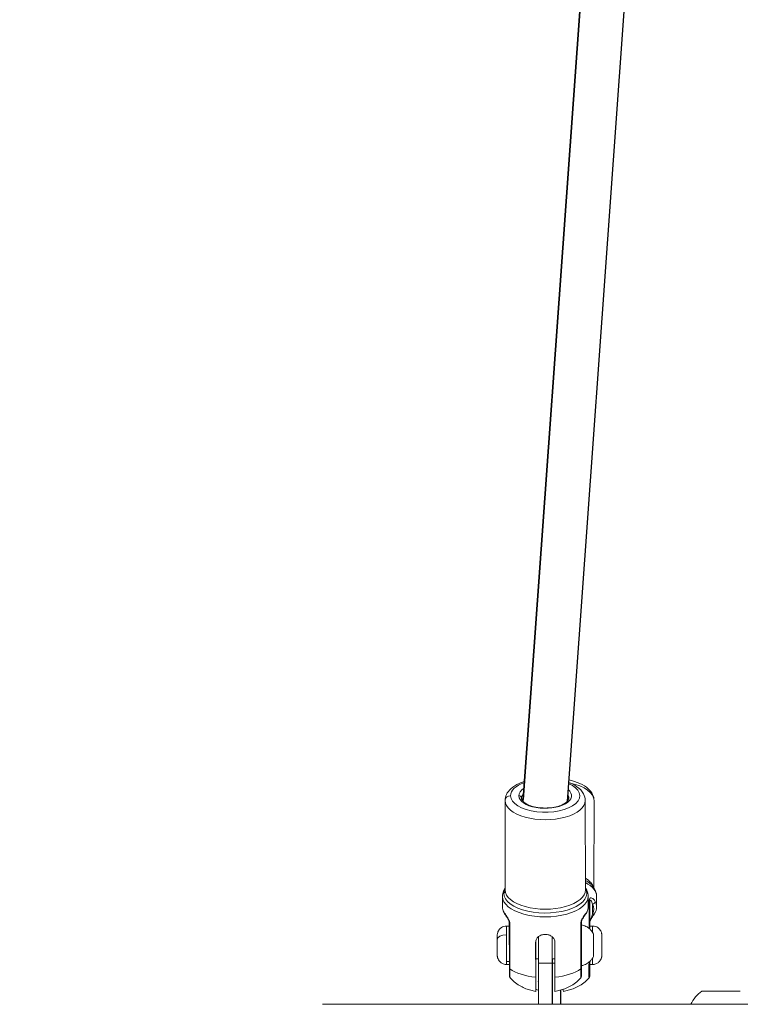
# Model space of a CAD drawing. Units: millimetres. Extents: x -287 to 12974, y 14 to 2878.
# Drawn here: x 6069 to 6331, y 492 to 850 of the extents above; entities that cross this region are included whole.
import ezdxf

# ---------------------------------------------------------------- set-up
doc = ezdxf.new("R2010")
doc.units = ezdxf.units.MM
doc.styles.get("Standard").update_dxf_attribs({"font": 'arial.ttf'})
doc.dimstyles.new('ISO-25', dxfattribs={"dimtxt": 2.5, "dimasz": 2.5, "dimexe": 1.25, "dimexo": 0.625, "dimtad": 1, "dimtxsty": 'Standard', "dimcen": 2.5, "dimadec": 0, "dimazin": 0, "dimtfac": 1, "dimtmove": 0, "dimatfit": 3, "dimfxl": 1, "dimarcsym": 0})

# ---------------------------------------------------------------- blocks, each defined once
blk = doc.blocks.new('*D5')
at = {"color": 0, "lineweight": -2, "transparency": 16777216}
for p, q in [((5151.15, 2573.5), (5089.9, 2573.5)), ((5091.15, 2473.5), (5091.15, 114.35)), ((5151.15, 14.35), (5089.9, 14.35))]:
    blk.add_line(p, q, dxfattribs=at)
at = {"color": 0, "transparency": 16777216}
for points in [[(5074.48, 2473.5), (5107.82, 2473.5), (5091.15, 2573.5)], [(5074.48, 114.35), (5107.82, 114.35), (5091.15, 14.35)]]:
    blk.add_solid(points, dxfattribs=at)
at = {"layer": 'Defpoints', "color": 0, "transparency": 16777216}
for p in [(8852.93, 2573.5), (5091.15, 14.35), (8726.19, 14.35)]:
    blk.add_point(p, dxfattribs=at)
at = {"color": 0, "transparency": 16777216, "insert": (4969.25, 1293.93), "char_height": 180, "attachment_point": 5, "rotation": 90}
blk.add_mtext('255', dxfattribs=at)

msp = doc.modelspace()

# ---------------------------------------------------------------- linework, layer by layer
at = {"extrusion": (0, 1, -2.22045e-16)}
for p, q in [((6251.94076, 566.09774), (6274.11346, 875.44177)), ((6274.11346, 875.44177), (6251.94076, 566.09774)), ((6290.05841, 874.10105), (6267.93248, 565.40952))]:
    msp.add_line(p, q, dxfattribs=at)
at = {"color": 0, "linetype": 'Continuous', "lineweight": 0, "extrusion": (0, 1, -2.22045e-16)}
for p, q in [((6245.33645, 565.72836), (6245.38702, 533.16368)), ((6251.93609, 565.96442), (6251.93698, 565.38934)), ((6267.93688, 565.47089), (6267.93696, 565.41419)), ((6274.53641, 565.7737), (6274.58699, 533.20903)), ((6277.72886, 565.72836), (6277.67952, 533.95874)), ((6244.39063, 530.83895), (6244.39645, 527.09135)), ((6275.59059, 530.8874), (6275.59641, 527.13981)), ((6278.67468, 530.83895), (6278.66886, 527.09135)), ((6275.97302, 529.53671), (6275.95692, 519.17036)), ((6276.12973, 519.0177), (6276.14565, 529.26894)), ((6276.14565, 529.26894), (6276.18654, 521.44991)), ((6277.17694, 524.42481), (6277.15798, 528.05019)), ((6245.86831, 520.06633), (6246.88091, 520.06633)), ((6246.87877, 521.44836), (6246.90467, 504.76487)), ((6247.07451, 504.49865), (6247.0486, 521.18213)), ((6272.90603, 521.18213), (6272.93194, 504.49865)), ((6273.07866, 521.44991), (6273.07871, 521.45947)), ((6273.10457, 504.76642), (6273.07866, 521.44991)), ((6273.08157, 522.00579), (6273.08157, 522.00633)), ((6273.13064, 522.13013), (6273.13064, 522.12983)), ((6273.13064, 522.13012), (6273.13064, 522.12982)), ((6273.1312, 521.76623), (6273.13318, 520.49331)), ((6273.13121, 521.76625), (6273.13318, 520.49331)), ((6277.197, 520.06633), (6276.14701, 520.06633)), ((6276.18654, 521.44991), (6276.18439, 520.06633)), ((6276.18654, 521.44836), (6276.1844, 520.06633)), ((6256.46727, 514.13351), (6256.46746, 514.17009)), ((6256.48704, 501.40138), (6256.46727, 514.13351)), ((6263.46724, 514.13351), (6263.48701, 501.40138)), ((6277.5268, 511.82044), (6277.52722, 514.56652)), ((6277.54078, 514.31221), (6277.52718, 514.31221)), ((6277.52722, 514.56652), (6277.53421, 515.81241)), ((6277.53421, 515.81241), (6277.54078, 514.31221)), ((6277.54078, 514.31221), (6277.54036, 511.56613)), ((6280.53966, 514.37417), (6280.54655, 515.94896)), ((6280.54009, 511.49153), (6280.53966, 514.37417)), ((6280.55388, 514.64112), (6280.54082, 514.64112)), ((6280.54655, 515.94896), (6280.55388, 514.64112)), ((6280.55388, 514.64112), (6280.55432, 511.75849)), ((6277.53337, 510.32025), (6277.5268, 511.82044)), ((6277.54036, 511.56613), (6277.52792, 511.56613)), ((6277.54036, 511.56613), (6277.53337, 510.32025)), ((6280.54005, 511.75849), (6280.55432, 511.75849)), ((6280.54743, 510.18369), (6280.54009, 511.49153)), ((6280.55432, 511.75849), (6280.54743, 510.18369)), ((6246.90089, 507.19967), (6245.85742, 507.19967)), ((6245.86831, 506.06633), (6246.90265, 506.06633)), ((6256.51173, 508.06633), (6257.46858, 508.06633)), ((6257.4684, 491.56633), (6257.4684, 506.56633)), ((6257.4684, 506.56633), (6262.46838, 506.56633)), ((6262.46838, 506.56633), (6262.46838, 491.56633)), ((6262.51172, 508.06633), (6263.47666, 508.06633)), ((6262.56812, 506.56633), (6263.47899, 506.56633)), ((6262.56812, 491.56633), (6262.56812, 506.56633)), ((6277.197, 506.06633), (6276.14701, 506.06633)), ((6276.16265, 506.06633), (6276.16063, 504.76642)), ((6276.16266, 506.06633), (6276.16064, 504.76487)), ((6256.54966, 501.98699), (6256.52778, 497.80332)), ((6265.49768, 496.72237), (6265.49768, 491.56633)), ((6265.59742, 491.56633), (6265.59742, 496.75034)), ((6316.93265, 496.36633), (6330.93265, 496.36633)), ((6178.93265, 491.56633), (6323.93265, 491.56633)), ((6323.93265, 491.56633), (6468.93265, 491.56633))]:
    msp.add_line(p, q, dxfattribs=at)
at = {"color": 0, "linetype": 'Continuous', "lineweight": 0, "extrusion": (0, -2.22045e-16, -1)}
msp.add_arc((-6323.83342, 486.54902), 12, 24.7152353, 54.8959068, dxfattribs=at)
for centre, major_axis, ratio, start_param, end_param in [((6259.9337, 567.50719), (12.59998, 0.01957), 0.478514942, -0.832866712, 3.144838032), ((6247.33648, 565.75103), (-1.99997, 0.01046), 0.878074786, 0, 1.564841108), ((6259.9378, 564.87295), (-8.59999, -0.01336), 0.478514942, 0.239749138, 0.384294813), ((6263.0747, 530.86317), (15.59998, -0.02423), 0.478514942, -0.741880652, 0), ((6277.15934, 528.92827), (-0.87002, -0.49302), 0.847264345, -2.692559387, -1.12176306), ((6245.88701, 525.30289), (-0.87391, -0.48608), 0.848743118, -0.002138701, 0.439656224), ((6260.02507, 508.67594), (-15.59998, -0.02423), 0.478514942, -1.341265757, -0.590650036), ((6260.02507, 508.67594), (-15.59998, -0.02423), 0.478514942, -2.54445186, -1.793836139), ((6275.16064, 504.76642), (1, -0.00155), 0.478514942, -0.003245379, -0.000088222)]:
    msp.add_ellipse(centre, major_axis=major_axis, ratio=ratio, start_param=start_param, end_param=end_param, dxfattribs=at)
at = {"color": 0, "linetype": 'Continuous', "lineweight": 0, "extrusion": (-4.81482e-35, -2.22045e-16, -1)}
for centre, major_axis, start_param, end_param in [((6259.9337, 567.50719), (-12.59998, -0.01957), 0.003245379, 0.929376729), ((6263.12888, 565.75103), (14.59998, -0.02267), -0.003245379, 0), ((6263.02661, 499.89515), (-5.59999, 0.0087), -0.122985925, 0.121499689)]:
    msp.add_ellipse(centre, major_axis=major_axis, ratio=0.478514942, start_param=start_param, end_param=end_param, dxfattribs=at)
at = {"color": 0, "linetype": 'Continuous', "lineweight": 0, "extrusion": (9.62965e-35, -2.22045e-16, -1)}
for centre, major_axis, start_param, end_param in [((6259.9337, 567.50719), (-9.59999, -0.01491), 0.003245379, 0.641504305), ((6259.9337, 567.50719), (9.59999, 0.01491), -0.522730659, 3.144838032), ((6259.93507, 566.62911), (-8.59999, -0.01336), 0.003245379, 0.425636686), ((6259.93507, 566.62911), (8.59999, 0.01336), -0.314232877, 0), ((6263.0765, 532.02476), (15.09998, -0.02345), -0.705257227, -0.501345985)]:
    msp.add_ellipse(centre, major_axis=major_axis, ratio=0.478514942, start_param=start_param, end_param=end_param, dxfattribs=at)
at = {"color": 0, "linetype": 'Continuous', "lineweight": 0, "extrusion": (4.81482e-35, -2.22045e-16, -1)}
for centre, major_axis, start_param, end_param in [((6263.12888, 565.75103), (14.59998, -0.02267), -1.155791071, -0.003245379), ((6259.99643, 527.11558), (15.59998, 0.02423), 0, 0.265710049), ((6263.06751, 526.2375), (14.59998, -0.02267), -0.265710049, 0.259219292), ((6247.87876, 521.44991), (-1, -0.00155), -0.590650036, 0.000032492), ((6272.07867, 521.44991), (1, 0.00155), 0.003245379, 0.597140793)]:
    msp.add_ellipse(centre, major_axis=major_axis, ratio=0.478514942, start_param=start_param, end_param=end_param, dxfattribs=at)
at = {"color": 0, "linetype": 'Continuous', "lineweight": 0, "extrusion": (7.70372e-34, -2.22045e-16, -1)}
for centre, major_axis, start_param, end_param in [((6250.33511, 566.62911), (0.99999, -0.00523), -1.576751546, -0.005955219), ((6243.38707, 533.18635), (1.99997, -0.01046), 0.002813358, 0.716779029)]:
    msp.add_ellipse(centre, major_axis=major_axis, ratio=0.878074786, start_param=start_param, end_param=end_param, dxfattribs=at)
at = {"color": 0, "linetype": 'Continuous', "lineweight": 0, "extrusion": (2.40741e-34, -2.22045e-16, -1)}
msp.add_ellipse((6259.93507, 566.62911), major_axis=(-8.59999, -0.01336), ratio=0.478514942, start_param=0, end_param=0.003245379, dxfattribs=at)
at = {"color": 0, "linetype": 'Continuous', "lineweight": 0}
for centre, major_axis, ratio, start_param, end_param in [((6259.93643, 565.75103), (-14.59998, -0.02267), 0.478514942, 0, 3.141592654), ((6259.93643, 565.75103), (7.99923, -0.28009), 0.477398863, 3.124136024, 3.345061052), ((6275.72883, 565.75103), (1.99997, 0.01046), 0.878074786, -0.005955219, 0), ((6263.07831, 533.18635), (14.59998, -0.02267), 0.478514942, 0.145830488, 0.664289913), ((6259.99061, 530.86317), (-15.59998, -0.02423), 0.478514942, 0, 3.141592654), ((6259.98881, 532.02476), (-15.09998, -0.02345), 0.478514942, -0.003245379, 3.399650609), ((6259.98881, 532.02476), (-15.09998, -0.02345), 0.478514942, -0.258057956, -0.003245379), ((6275.14566, 529.26894), (1, -0.00155), 0.478514942, 0.003245379, 0.597140793), ((6263.06888, 527.11558), (15.59998, -0.02423), 0.478514942, 0, 0.265710049), ((6277.1783, 525.30289), (0.87391, -0.48608), 0.848743118, -1.131140103, 0), ((6275.18655, 521.44991), (1, -0.00155), 0.478514942, 0, 0.003245379), ((6277.197, 513.06633), (0, 7), 0.002849695, 0, 0.840461643), ((6245.85959, 515.05749), (-3.34999, 0.00621), 0.545522848, -1.567396119, 0), ((6277.48641, 513.06633), (0, 4.10351), 0.002849695, -0.006071393, 1.517379618), ((6262.51825, 506.56633), (0, -17.5), 0.002849695, -2.152366345, -1.570796327), ((6277.48641, 513.06633), (0, -4.10351), 0.002849695, -1.624213035, 0.006071393), ((6277.02272, 513.27408), (0.5, -0.00008), 0.053391093, 0.002853769, 0.441697792), ((6262.51825, 506.56633), (0, 17.5), 0.002849695, -1.570796327, -1.484976707), ((6277.197, 513.06633), (0, -7), 0.002849695, -0.84046184, 0), ((6247.90467, 504.76642), (-1, -0.00155), 0.478514942, 0, 0.590650036)]:
    msp.add_ellipse(centre, major_axis=major_axis, ratio=ratio, start_param=start_param, end_param=end_param, dxfattribs=at)
at = {"color": 0, "linetype": 'Continuous', "lineweight": 0, "extrusion": (1.92593e-34, -2.22045e-16, -1)}
msp.add_ellipse((6259.9378, 564.87295), major_axis=(8.59999, 0.01336), ratio=0.478514942, start_param=-0.35557475, end_param=-0.239749138, dxfattribs=at)
at = {"color": 0, "linetype": 'Continuous', "lineweight": 0, "extrusion": (-9.62965e-35, -2.22045e-16, -1)}
for centre, major_axis, ratio, start_param, end_param in [((6259.987, 533.18635), (14.59998, 0.02267), 0.478514942, 0, 3.141592654), ((6259.99643, 527.11558), (-15.59998, -0.02423), 0.478514942, -0.259219292, 0), ((6277.20572, 515.05749), (3.34999, 0.00621), 0.545522848, 0, 0.003400208)]:
    msp.add_ellipse(centre, major_axis=major_axis, ratio=ratio, start_param=start_param, end_param=end_param, dxfattribs=at)
at = {"color": 0, "linetype": 'Continuous', "lineweight": 0, "extrusion": (7.39557e-32, -2.22045e-16, -1)}
msp.add_ellipse((6274.08689, 525.30289), major_axis=(0.87002, -0.49302), ratio=0.847264345, start_param=-0.449033267, end_param=0.002222272, dxfattribs=at)
at = {"color": 0, "linetype": 'Continuous', "lineweight": 0, "extrusion": (2.8026e-45, -2.22045e-16, -1)}
for centre, major_axis, start_param, end_param in [((6245.86831, 513.06633), (0, 7), -0.993780843, 0), ((6262.51825, 513.06633), (0, -5.5), 0, 2.167241191), ((6262.51825, 513.06633), (0, -5.5), -0.429699891, 0)]:
    msp.add_ellipse(centre, major_axis=major_axis, ratio=0.002849695, start_param=start_param, end_param=end_param, dxfattribs=at)
at = {"color": 0, "linetype": 'Continuous', "lineweight": 0, "extrusion": (1.4013e-45, -2.22045e-16, -1)}
msp.add_ellipse((6273.1182, 513.06633), major_axis=(0, -7.42957), ratio=0.002849695, start_param=-0.000487957, end_param=3.14208061, dxfattribs=at)
at = {"color": 0, "linetype": 'Continuous', "lineweight": 0, "extrusion": (-7.00649e-45, -2.22045e-16, -1)}
msp.add_ellipse((6276.14701, 513.06633), major_axis=(0, 7), ratio=0.002849695, start_param=-0.556120313, end_param=0, dxfattribs=at)
at = {"color": 0, "linetype": 'Continuous', "lineweight": 0, "extrusion": (7.00649e-45, -2.22045e-16, -1)}
msp.add_ellipse((6245.86831, 513.06633), major_axis=(0, 7), ratio=0.002849695, start_param=-2.56457717, end_param=-0.993780843, dxfattribs=at)
at = {"color": 0, "linetype": 'Continuous', "lineweight": 0, "extrusion": (-1.4013e-45, -2.22045e-16, -1)}
for centre, major_axis, start_param, end_param in [((6277.53379, 513.06633), (0, 3.89106), -1.517379618, 4.765805689), ((6257.51827, 506.56633), (0, 17.5), -1.570796327, -0.987749618)]:
    msp.add_ellipse(centre, major_axis=major_axis, ratio=0.002849695, start_param=start_param, end_param=end_param, dxfattribs=at)
at = {"color": 0, "linetype": 'Continuous', "lineweight": 0, "extrusion": (8.40779e-45, -2.22045e-16, -1)}
for centre, major_axis, start_param, end_param in [((6280.54699, 513.06633), (0, -3.65), -2.14781181, 4.135373497), ((6245.86831, 513.06633), (0, -7), 0, 0.577015484)]:
    msp.add_ellipse(centre, major_axis=major_axis, ratio=0.002849695, start_param=start_param, end_param=end_param, dxfattribs=at)
at = {"color": 0, "linetype": 'Continuous', "lineweight": 0, "extrusion": (2.86986e-42, -2.22045e-16, -1)}
msp.add_ellipse((6256.51826, 513.06633), major_axis=(0, -5.5), ratio=0.002849695, start_param=-0.429699666, end_param=1.848278605, dxfattribs=at)
at = {"color": 0, "linetype": 'Continuous', "lineweight": 0, "extrusion": (-5.60519e-45, -2.22045e-16, -1)}
msp.add_ellipse((6276.14701, 513.06633), major_axis=(0, -7), ratio=0.002849695, start_param=0, end_param=0.556120591, dxfattribs=at)
at = {"color": 0, "linetype": 'Continuous', "lineweight": 0, "extrusion": (-1.92593e-34, -2.22045e-16, -1)}
msp.add_ellipse((6272.10457, 504.76642), major_axis=(1, 0.00155), ratio=0.478514942, start_param=0.003245379, end_param=0.597140793, dxfattribs=at)
at = {"color": 0, "linetype": 'Continuous', "lineweight": 0}
for points, knots in [([(6245.33645, 565.72836), (6245.33526, 566.49674), (6245.52211, 567.25915), (6246.22883, 568.73716), (6246.78541, 569.43116), (6248.30884, 570.81246), (6249.35257, 571.45137), (6251.12707, 572.24426), (6251.75576, 572.48062), (6252.41314, 572.68818)], [1.5675509483, 1.5675509483, 1.5675509483, 1.5675509483, 1.7933514495, 1.7933514495, 2.0544423583, 2.0544423583, 2.389260861, 2.389260861, 2.5575706037, 2.5575706037, 2.5575706037, 2.5575706037]), ([(6268.43144, 572.37087), (6269.57025, 571.94339), (6270.60342, 571.42248), (6272.51509, 570.08275), (6273.36285, 569.2269), (6274.30581, 567.4527), (6274.5351, 566.61815), (6274.53641, 565.7737)], [3.8058275326, 3.8058275326, 3.8058275326, 3.8058275326, 4.1115930924, 4.1115930924, 4.460993729, 4.460993729, 4.7091436018, 4.7091436018, 4.7091436018, 4.7091436018]), ([(6277.72886, 565.72836), (6277.73005, 566.49674), (6277.5432, 567.25915), (6276.83648, 568.73716), (6276.2799, 569.43116), (6274.75647, 570.81246), (6273.71274, 571.45137), (6271.31469, 572.52288), (6269.94893, 572.94614), (6268.49417, 573.24608)], [1.567550948, 1.567550948, 1.567550948, 1.567550948, 1.79335145, 1.79335145, 2.054442358, 2.054442358, 2.389260861, 2.389260861, 2.734366754, 2.734366754, 2.734366754, 2.734366754]), ([(6268.53506, 566.64246), (6268.53541, 566.41804), (6268.47729, 566.18684), (6268.13759, 565.59481), (6267.79784, 565.22523), (6266.85262, 564.55964), (6266.28798, 564.26148), (6264.95425, 563.74064), (6264.18069, 563.51975), (6262.49959, 563.1917), (6261.58963, 563.08706), (6259.73561, 563.01331), (6258.79154, 563.04542), (6256.97879, 563.24354), (6256.11014, 563.40926), (6254.55083, 563.84803), (6253.85796, 564.11971), (6252.72609, 564.71679), (6252.28199, 565.04075), (6251.65623, 565.67222), (6251.47751, 565.9735), (6251.35386, 566.36842), (6251.33527, 566.49229), (6251.33508, 566.61575)], [4.709143602, 4.709143602, 4.709143602, 4.709143602, 4.978022729, 4.978022729, 5.307543869, 5.307543869, 5.597707877, 5.597707877, 5.895616257, 5.895616257, 6.200234937, 6.200234937, 6.50760729, 6.50760729, 6.814117677, 6.814117677, 7.115877788, 7.115877788, 7.409148645, 7.409148645, 7.702817288, 7.702817288, 7.850736255, 7.850736255, 7.850736255, 7.850736255]), ([(6278.67468, 530.83895), (6278.67523, 531.19615), (6278.63799, 531.55328), (6278.49247, 532.25083), (6278.38437, 532.59112), (6278.10793, 533.2447), (6277.93975, 533.55805), (6277.55401, 534.15509), (6277.33649, 534.43889), (6276.85995, 534.9783), (6276.6009, 535.234), (6276.32362, 535.47685)], [1.5675509483, 1.5675509483, 1.5675509483, 1.5675509483, 1.6678201453, 1.6678201453, 1.7680893423, 1.7680893423, 1.8683585393, 1.8683585393, 1.9686277363, 1.9686277363, 2.0688969333, 2.0688969333, 2.0688969333, 2.0688969333]), ([(6244.39063, 530.83895), (6244.39008, 531.19615), (6244.42732, 531.55328), (6244.57284, 532.25083), (6244.68094, 532.59112), (6244.95737, 533.2447), (6245.12556, 533.55805), (6245.34056, 533.89082), (6245.36301, 533.92488), (6245.38579, 533.95874)], [1.5675509483, 1.5675509483, 1.5675509483, 1.5675509483, 1.6678201453, 1.6678201453, 1.7680893423, 1.7680893423, 1.8683585393, 1.8683585393, 1.8798626728, 1.8798626728, 1.8798626728, 1.8798626728]), ([(6274.58575, 534.00409), (6274.60863, 533.9703), (6274.63119, 533.93631), (6274.84722, 533.60421), (6275.01638, 533.29138), (6275.29485, 532.63867), (6275.404, 532.29871), (6275.55169, 531.60162), (6275.59004, 531.24461), (6275.59059, 530.8874)], [4.3968318773, 4.3968318773, 4.3968318773, 4.3968318773, 4.4083360108, 4.4083360108, 4.5086052078, 4.5086052078, 4.6088744048, 4.6088744048, 4.7091436018, 4.7091436018, 4.7091436018, 4.7091436018]), ([(6244.39645, 527.09135), (6244.39669, 526.93451), (6244.40545, 526.77768), (6244.4398, 526.46543), (6244.46539, 526.31001), (6244.53292, 526.00182), (6244.57484, 525.84906), (6244.67428, 525.54715), (6244.7318, 525.39802), (6244.8616, 525.10407), (6244.93387, 524.95925), (6245.0131, 524.81681)], [4.7156343589, 4.7156343589, 4.7156343589, 4.7156343589, 4.7674782174, 4.7674782174, 4.8193220758, 4.8193220758, 4.8711659342, 4.8711659342, 4.9230097926, 4.9230097926, 4.9748536511, 4.9748536511, 4.9748536511, 4.9748536511]), ([(6274.95691, 524.80987), (6275.03945, 524.95553), (6275.11473, 525.10368), (6275.24986, 525.40452), (6275.30971, 525.55722), (6275.41308, 525.86645), (6275.4566, 526.02297), (6275.5265, 526.33882), (6275.55289, 526.49814), (6275.58797, 526.81825), (6275.59666, 526.97903), (6275.59641, 527.13981)], [1.3083316561, 1.3083316561, 1.3083316561, 1.3083316561, 1.3614736659, 1.3614736659, 1.4146156758, 1.4146156758, 1.4677576856, 1.4677576856, 1.5208996955, 1.5208996955, 1.5740417053, 1.5740417053, 1.5740417053, 1.5740417053]), ([(6276.14672, 530.10028), (6276.14223, 530.09487), (6276.04212, 529.96943), (6275.97339, 529.77506), (6275.97302, 529.53671)], [-0.08520190214, -0.08520190214, -0.08520190214, -0.08520190214, -0.08143270388, 0, 0, 0, 0]), ([(6277.15798, 528.05019), (6277.0145, 528.55196), (6276.75404, 529.15292), (6276.38096, 529.50241), (6276.20756, 529.53428), (6276.14584, 529.38811), (6276.14565, 529.26894)], [0, 0, 0, 0, 0.3257308155, 0.4071635194, 0.4885962233, 0.5700289271, 0.5700289271, 0.5700289271, 0.5700289271]), ([(6278.12444, 529.05243), (6277.82063, 529.58856), (6277.2675, 530.21404), (6276.52787, 530.31849), (6276.32911, 530.2488), (6276.26184, 530.20427)], [-0.5700289271, -0.5700289271, -0.5700289271, -0.5700289271, -0.2442981116, -0.1628654078, -0.114714869, -0.114714869, -0.114714869, -0.114714869]), ([(6278.66886, 527.09135), (6278.66862, 526.93451), (6278.65986, 526.77768), (6278.62551, 526.46543), (6278.59992, 526.31001), (6278.53239, 526.00182), (6278.49047, 525.84906), (6278.39102, 525.54715), (6278.33351, 525.39802), (6278.20371, 525.10407), (6278.13144, 524.95925), (6278.05221, 524.81681)], [4.7156343589, 4.7156343589, 4.7156343589, 4.7156343589, 4.7674782174, 4.7674782174, 4.8193220758, 4.8193220758, 4.8711659342, 4.8711659342, 4.9230097926, 4.9230097926, 4.9748536511, 4.9748536511, 4.9748536511, 4.9748536511]), ([(6246.76237, 522.27093), (6246.58625, 522.66144), (6245.82274, 523.86857), (6245.21883, 524.64258), (6244.92061, 525.17874)], [-0.4552410252, -0.4552410252, -0.4552410252, -0.4552410252, -0.3257448517, 0, 0, 0, 0]), ([(6246.87877, 521.44837), (6246.87874, 521.46533), (6246.87784, 521.48683), (6246.87349, 521.53532), (6246.86996, 521.56283), (6246.85954, 521.62569), (6246.85203, 521.66211), (6246.83161, 521.74616), (6246.8175, 521.79463), (6246.78095, 521.90721), (6246.75728, 521.97157), (6246.692, 522.13477), (6246.64777, 522.23142), (6246.53463, 522.4588), (6246.46341, 522.58508), (6246.26555, 522.91564), (6246.13693, 523.11002), (6245.78075, 523.64103), (6245.56576, 523.94288), (6245.24346, 524.42869), (6245.12364, 524.61859), (6245.01424, 524.81536)], [0, 0, 0, 0, 0.093850229, 0.093850229, 0.18949228, 0.18949228, 0.304422604, 0.304422604, 0.454126517, 0.454126517, 0.659610067, 0.659610067, 0.993138608, 0.993138608, 1.489942624, 1.489942624, 2.370803443, 2.370803443, 4.072790407, 4.072790407, 5.199687865, 5.199687865, 5.199687865, 5.199687865]), ([(6274.95575, 524.80837), (6274.77453, 524.48845), (6274.56679, 524.18692), (6274.12673, 523.55473), (6273.89065, 523.22278), (6273.56856, 522.7101), (6273.48971, 522.57854), (6273.3483, 522.31404), (6273.28404, 522.1819), (6273.19371, 521.95831), (6273.16206, 521.87122), (6273.12194, 521.73511), (6273.10949, 521.68559), (6273.09435, 521.6098), (6273.08967, 521.58174), (6273.08371, 521.53644), (6273.08184, 521.51811), (6273.07932, 521.48407), (6273.07874, 521.46832), (6273.07867, 521.45514)], [0, 0, 0, 0, 1.836922829, 1.836922829, 3.515647656, 3.515647656, 4.057012631, 4.057012631, 4.523175738, 4.523175738, 4.797269948, 4.797269948, 4.949615315, 4.949615315, 5.041928262, 5.041928262, 5.109945089, 5.109945089, 5.181217778, 5.181217778, 5.181217778, 5.181217778]), ([(6275.052, 525.17874), (6274.74818, 524.6426), (6274.13671, 523.86862), (6273.36847, 522.66143), (6273.19173, 522.27093)], [-0.5700289271, -0.5700289271, -0.5700289271, -0.5700289271, -0.2442981116, -0.1148050002, -0.1148050002, -0.1148050002, -0.1148050002]), ([(6278.04147, 524.79815), (6277.86627, 524.48544), (6277.66563, 524.18966), (6277.23566, 523.56462), (6277.00184, 523.23272), (6276.68092, 522.71944), (6276.60184, 522.58704), (6276.45959, 522.32042), (6276.39476, 522.18696), (6276.30351, 521.96104), (6276.27152, 521.87309), (6276.23083, 521.73546), (6276.21817, 521.68532), (6276.20283, 521.60904), (6276.19811, 521.58109), (6276.19186, 521.53454), (6276.18983, 521.51503), (6276.18715, 521.47882), (6276.18657, 521.46213), (6276.18654, 521.44837)], [0.032890808, 0.032890808, 0.032890808, 0.032890808, 1.827189162, 1.827189162, 3.507866834, 3.507866834, 4.053883597, 4.053883597, 4.525541875, 4.525541875, 4.802526676, 4.802526676, 4.956707937, 4.956707937, 5.048510253, 5.048510253, 5.12064882, 5.12064882, 5.196770979, 5.196770979, 5.196770979, 5.196770979]), ([(6276.18654, 521.44991), (6276.18668, 521.53929), (6276.20784, 521.68661), (6276.33338, 522.17128), (6276.73731, 523.16361), (6277.0387, 523.92303), (6277.17694, 524.42481)], [0, 0, 0, 0, 0.0610771597, 0.0814362129, 0.2443086388, 0.5700534905, 0.5700534905, 0.5700534905, 0.5700534905]), ([(6245.86831, 520.06633), (6245.51097, 520.06633), (6245.15602, 520.00574), (6244.50696, 519.79804), (6244.22332, 519.64721), (6243.70183, 519.29637), (6243.50157, 519.09799), (6243.11628, 518.65968), (6242.99932, 518.4555), (6242.74534, 517.98013), (6242.70015, 517.81343), (6242.56085, 517.35221), (6242.56311, 517.2691), (6242.52998, 517.03617), (6242.52942, 516.99407), (6242.52428, 516.92261), (6242.52315, 516.90198), (6242.52113, 516.86318), (6242.5205, 516.84789), (6242.5191, 516.81129), (6242.51867, 516.7956), (6242.51707, 516.734), (6242.5167, 516.70298), (6242.51504, 516.56787), (6242.51415, 516.44028), (6242.51302, 516.21906), (6242.51277, 516.16541), (6242.51228, 516.05061), (6242.51205, 515.98937), (6242.51159, 515.86031), (6242.51137, 515.7925), (6242.51095, 515.65169), (6242.51074, 515.57877), (6242.51037, 515.42982), (6242.51019, 515.35396), (6242.50985, 515.19652), (6242.50969, 515.11488), (6242.50938, 514.94732), (6242.50924, 514.86139), (6242.50898, 514.68694), (6242.50886, 514.59846), (6242.50864, 514.41892), (6242.50854, 514.32789), (6242.50836, 514.14214), (6242.50828, 514.04741), (6242.50815, 513.85602), (6242.50809, 513.75936), (6242.508, 513.56601), (6242.50796, 513.46932), (6242.50792, 513.27544), (6242.50791, 513.17824), (6242.5079, 512.98254), (6242.50791, 512.88404), (6242.50796, 512.68766), (6242.50799, 512.58977), (6242.50808, 512.39648), (6242.50813, 512.30106), (6242.50826, 512.11198), (6242.50834, 512.01832), (6242.50851, 511.83221), (6242.50861, 511.73978), (6242.50883, 511.558), (6242.50895, 511.46864), (6242.5092, 511.29468), (6242.50934, 511.21003), (6242.50964, 511.04454), (6242.50979, 510.96371), (6242.51013, 510.80565), (6242.5103, 510.72847), (6242.51068, 510.57934), (6242.51087, 510.50737), (6242.51127, 510.36998), (6242.51148, 510.30448), (6242.51192, 510.17856), (6242.51214, 510.11821), (6242.51261, 510.00319), (6242.51285, 509.94859), (6242.51335, 509.84621), (6242.51361, 509.79842), (6242.51414, 509.71032), (6242.5144, 509.66991), (6242.51529, 509.55048), (6242.5159, 509.48624), (6242.5172, 509.39959), (6242.51753, 509.37508), (6242.51938, 509.31396), (6242.51995, 509.29522), (6242.52259, 509.24027), (6242.52378, 509.2143), (6242.53031, 509.12891), (6242.53308, 509.08655), (6242.55265, 508.93355), (6242.56014, 508.86169), (6242.62165, 508.58217), (6242.63618, 508.44386), (6242.87377, 507.90401), (6242.96843, 507.68917), (6243.33033, 507.22243), (6243.47241, 507.0591), (6243.81386, 506.76421), (6243.97744, 506.64122), (6244.48674, 506.34363), (6244.89244, 506.17761), (6245.52208, 506.07998), (6245.69516, 506.06633), (6245.86831, 506.06633)], [0.577015484, 0.577015484, 0.577015484, 0.577015484, 0.57792739, 0.57792739, 0.578932675, 0.578932675, 0.580257309, 0.580257309, 0.582349108, 0.582349108, 0.5864502, 0.5864502, 0.597050161, 0.597050161, 0.61662808, 0.61662808, 0.631715704, 0.631715704, 0.651061536, 0.651061536, 0.68632749, 0.68632749, 0.805114654, 0.805114654, 1.086836556, 1.086836556, 1.169486148, 1.169486148, 1.253304237, 1.253304237, 1.337170703, 1.337170703, 1.419939696, 1.419939696, 1.500123106, 1.500123106, 1.581369204, 1.581369204, 1.662630399, 1.662630399, 1.742853983, 1.742853983, 1.822639833, 1.822639833, 1.903467864, 1.903467864, 1.984300803, 1.984300803, 2.06410002, 2.06410002, 2.143797593, 2.143797593, 2.22452861, 2.22452861, 2.305258167, 2.305258167, 2.384951748, 2.384951748, 2.46468712, 2.46468712, 2.545448923, 2.545448923, 2.626201937, 2.626201937, 2.705913547, 2.705913547, 2.785867579, 2.785867579, 2.866836178, 2.866836178, 2.947780791, 2.947780791, 3.027672337, 3.027672337, 3.108566017, 3.108566017, 3.190424914, 3.190424914, 3.272195329, 3.272195329, 3.352881342, 3.352881342, 3.531823237, 3.531823237, 3.625215687, 3.625215687, 3.659460836, 3.659460836, 3.681325522, 3.681325522, 3.696334029, 3.696334029, 3.705658008, 3.705658008, 3.712133072, 3.712133072, 3.714932951, 3.714932951, 3.716147027, 3.716147027, 3.716943034, 3.716943034, 3.718166269, 3.718166269, 3.718608137, 3.718608137, 3.718608137, 3.718608137]), ([(6247.0486, 521.18213), (6247.04832, 521.3609), (6247.00297, 521.62771), (6246.90918, 521.90606), (6246.88079, 521.98294), (6246.87641, 521.99465)], [-0.57005349053, -0.57005349053, -0.57005349053, -0.57005349053, -0.50897633083, -0.4886172776, -0.48494165971, -0.48494165971, -0.48494165971, -0.48494165971]), ([(6273.07738, 521.99465), (6273.07299, 521.98295), (6273.04457, 521.9061), (6272.95072, 521.62779), (6272.90575, 521.36089), (6272.90603, 521.18213)], [-0.08510403191, -0.08510403191, -0.08510403191, -0.08510403191, -0.08143270388, -0.06107452791, 0, 0, 0, 0]), ([(6273.11821, 520.49589), (6273.74181, 520.38911), (6274.30669, 520.18659), (6275.32629, 519.67617), (6275.74482, 519.36204), (6276.38833, 518.78773), (6276.61753, 518.52428), (6276.97683, 518.06282), (6277.1067, 517.86313), (6277.31509, 517.51382), (6277.39308, 517.36383), (6277.46719, 517.21057), (6277.47701, 517.18995), (6277.48648, 517.16976)], [4.659460228779, 4.659460228779, 4.659460228779, 4.659460228779, 4.660398868344, 4.660398868344, 4.66151555549, 4.66151555549, 4.662632242636, 4.662632242636, 4.663748929782, 4.663748929782, 4.664865616928, 4.664865616928, 4.665043664509, 4.665043664509, 4.665043664509, 4.665043664509]), ([(6277.197, 520.06633), (6277.55434, 520.06633), (6277.90929, 520.00574), (6278.55835, 519.79804), (6278.84199, 519.64721), (6279.36348, 519.29637), (6279.56374, 519.09799), (6279.94903, 518.65968), (6280.06599, 518.4555), (6280.31996, 517.98013), (6280.36516, 517.81343), (6280.50446, 517.35221), (6280.5022, 517.2691), (6280.53533, 517.03617), (6280.53589, 516.99407), (6280.54102, 516.92261), (6280.54216, 516.90198), (6280.54418, 516.86318), (6280.5448, 516.84789), (6280.54621, 516.81129), (6280.54664, 516.7956), (6280.54824, 516.734), (6280.54861, 516.70298), (6280.55027, 516.56787), (6280.55116, 516.44028), (6280.55229, 516.21906), (6280.55254, 516.16541), (6280.55303, 516.05061), (6280.55326, 515.98937), (6280.55372, 515.86031), (6280.55394, 515.7925), (6280.55436, 515.65169), (6280.55457, 515.57877), (6280.55494, 515.42982), (6280.55512, 515.35396), (6280.55546, 515.19652), (6280.55562, 515.11488), (6280.55593, 514.94732), (6280.55607, 514.86139), (6280.55633, 514.68694), (6280.55645, 514.59846), (6280.55667, 514.41892), (6280.55677, 514.32789), (6280.55695, 514.14214), (6280.55703, 514.04741), (6280.55716, 513.85602), (6280.55722, 513.75936), (6280.55731, 513.56601), (6280.55734, 513.46932), (6280.55739, 513.27544), (6280.5574, 513.17824), (6280.5574, 512.98254), (6280.55739, 512.88404), (6280.55735, 512.68766), (6280.55732, 512.58977), (6280.55723, 512.39648), (6280.55718, 512.30106), (6280.55705, 512.11198), (6280.55697, 512.01832), (6280.5568, 511.83221), (6280.5567, 511.73978), (6280.55648, 511.558), (6280.55636, 511.46864), (6280.5561, 511.29468), (6280.55597, 511.21003), (6280.55567, 511.04454), (6280.55552, 510.96371), (6280.55518, 510.80565), (6280.555, 510.72847), (6280.55463, 510.57934), (6280.55444, 510.50737), (6280.55403, 510.36998), (6280.55383, 510.30448), (6280.55339, 510.17856), (6280.55317, 510.11821), (6280.5527, 510.00319), (6280.55245, 509.94859), (6280.55195, 509.84621), (6280.5517, 509.79842), (6280.55117, 509.71032), (6280.55091, 509.66991), (6280.55002, 509.55048), (6280.54941, 509.48624), (6280.54811, 509.39959), (6280.54778, 509.37508), (6280.54592, 509.31396), (6280.54536, 509.29522), (6280.54271, 509.24027), (6280.54152, 509.2143), (6280.535, 509.12891), (6280.53223, 509.08655), (6280.51266, 508.93355), (6280.50517, 508.86169), (6280.44366, 508.58217), (6280.42913, 508.44386), (6280.19154, 507.90401), (6280.09688, 507.68917), (6279.73498, 507.22243), (6279.5929, 507.0591), (6279.25144, 506.76421), (6279.08787, 506.64122), (6278.57857, 506.34363), (6278.17287, 506.17761), (6277.54323, 506.07998), (6277.37015, 506.06633), (6277.197, 506.06633)], [0.577015484, 0.577015484, 0.577015484, 0.577015484, 0.57792739, 0.57792739, 0.578932675, 0.578932675, 0.580257309, 0.580257309, 0.582349108, 0.582349108, 0.5864502, 0.5864502, 0.597050161, 0.597050161, 0.61662808, 0.61662808, 0.631715704, 0.631715704, 0.651061536, 0.651061536, 0.68632749, 0.68632749, 0.805114654, 0.805114654, 1.086836556, 1.086836556, 1.169486148, 1.169486148, 1.253304237, 1.253304237, 1.337170703, 1.337170703, 1.419939696, 1.419939696, 1.500123106, 1.500123106, 1.581369204, 1.581369204, 1.662630399, 1.662630399, 1.742853983, 1.742853983, 1.822639833, 1.822639833, 1.903467864, 1.903467864, 1.984300803, 1.984300803, 2.06410002, 2.06410002, 2.143797593, 2.143797593, 2.22452861, 2.22452861, 2.305258167, 2.305258167, 2.384951748, 2.384951748, 2.46468712, 2.46468712, 2.545448923, 2.545448923, 2.626201937, 2.626201937, 2.705913547, 2.705913547, 2.785867579, 2.785867579, 2.866836178, 2.866836178, 2.947780791, 2.947780791, 3.027672337, 3.027672337, 3.108566017, 3.108566017, 3.190424914, 3.190424914, 3.272195329, 3.272195329, 3.352881342, 3.352881342, 3.531823237, 3.531823237, 3.625215687, 3.625215687, 3.659460836, 3.659460836, 3.681325522, 3.681325522, 3.696334029, 3.696334029, 3.705658008, 3.705658008, 3.712133072, 3.712133072, 3.714932951, 3.714932951, 3.716147027, 3.716147027, 3.716943034, 3.716943034, 3.718166269, 3.718166269, 3.718608137, 3.718608137, 3.718608137, 3.718608137]), ([(6263.46724, 514.13351), (6263.46664, 514.52084), (6263.37748, 514.9229), (6263.01847, 515.64343), (6262.74871, 515.96258), (6262.12781, 516.45916), (6261.73475, 516.67021), (6260.87218, 516.94867), (6260.40255, 517.01648), (6259.52042, 517.01648), (6259.05114, 516.94867), (6258.18992, 516.67021), (6257.79786, 516.45916), (6257.17915, 515.96258), (6256.91072, 515.64343), (6256.55444, 514.9229), (6256.46667, 514.52084), (6256.46727, 514.13351)], [-1.058611582, -1.058611582, -1.058611582, -1.058611582, -0.926279204, -0.926279204, -0.793946826, -0.793946826, -0.661626309, -0.661626309, -0.529305791, -0.529305791, -0.396985274, -0.396985274, -0.264664756, -0.264664756, -0.132332378, -0.132332378, 0, 0, 0, 0]), ([(6277.48648, 508.96289), (6277.50677, 509.00611), (6277.51208, 509.02826), (6277.52257, 509.06725), (6277.52474, 509.07961), (6277.52819, 509.0993), (6277.52913, 509.10612), (6277.53085, 509.11936), (6277.5314, 509.12466), (6277.53261, 509.13726), (6277.53295, 509.14233), (6277.5341, 509.16007), (6277.53426, 509.16657), (6277.53628, 509.22924), (6277.53704, 509.32152), (6277.53922, 509.64603), (6277.54025, 509.87346), (6277.54203, 510.4283), (6277.54279, 510.75457), (6277.54398, 511.47416), (6277.54441, 511.86725), (6277.54489, 512.68074), (6277.54494, 513.10098), (6277.54467, 513.92621), (6277.54435, 514.33105), (6277.54335, 515.08447), (6277.54268, 515.4329), (6277.54105, 516.03834), (6277.5401, 516.29513), (6277.538, 516.6922), (6277.53689, 516.8305), (6277.53531, 516.92747), (6277.535, 516.94306), (6277.5343, 516.965), (6277.53411, 516.97147), (6277.5331, 516.9883), (6277.53282, 516.99442), (6277.53091, 517.01247), (6277.53039, 517.01705), (6277.52854, 517.03079), (6277.52725, 517.04038), (6277.52117, 517.07006), (6277.51811, 517.08605), (6277.50315, 517.13044), (6277.49719, 517.14696), (6277.48648, 517.16976)], [4.771877081, 4.771877081, 4.771877081, 4.771877081, 4.776395074, 4.776395074, 4.782063513, 4.782063513, 4.787723932, 4.787723932, 4.795402389, 4.795402389, 4.809708797, 4.809708797, 4.854165706, 4.854165706, 5.167110693, 5.167110693, 5.490778787, 5.490778787, 5.811406543, 5.811406543, 6.131632971, 6.131632971, 6.451763002, 6.451763002, 6.771884118, 6.771884118, 7.092069259, 7.092069259, 7.412516137, 7.412516137, 7.734466628, 7.734466628, 7.817896789, 7.817896789, 7.859611869, 7.859611869, 7.88046941, 7.88046941, 7.886185632, 7.886185632, 7.89349069, 7.89349069, 7.898942796, 7.898942796, 7.90132695, 7.90132695, 7.90132695, 7.90132695]), ([(6256.56498, 508.06633), (6256.5645, 507.57522), (6256.56388, 507.06999), (6256.56222, 505.97747), (6256.56111, 505.40305), (6256.55864, 504.34288), (6256.55701, 503.77423), (6256.55344, 502.77241), (6256.5515, 502.33894), (6256.54966, 501.98699)], [-5.1169904502, -5.1169904502, -5.1169904502, -5.1169904502, -4.9662424341, -4.9662424341, -4.7761972423, -4.7761972423, -4.5555432138, -4.5555432138, -4.3348891853, -4.3348891853, -4.3348891853, -4.3348891853]), ([(6273.14216, 505.641), (6273.14097, 505.14823), (6273.13963, 504.6987), (6273.13613, 503.72064), (6273.13385, 503.23022), (6273.12883, 502.42434), (6273.12618, 502.12236), (6273.12235, 501.93533), (6273.12179, 501.91073), (6273.11999, 501.86789), (6273.11981, 501.85561), (6273.11565, 501.80926), (6273.11423, 501.79478), (6273.11018, 501.76463), (6273.10842, 501.75273), (6273.10288, 501.72022), (6273.09847, 501.69793), (6273.08701, 501.64978), (6273.0797, 501.62345), (6273.05689, 501.55293), (6273.03911, 501.5085), (6272.98348, 501.39397), (6272.93959, 501.32545), (6272.88825, 501.26388)], [7.467062771, 7.467062771, 7.467062771, 7.467062771, 9.398017911, 9.398017911, 12.170867417, 12.170867417, 15.198225234, 15.198225234, 15.82485737, 15.82485737, 16.134627529, 16.134627529, 16.233218968, 16.233218968, 16.284714606, 16.284714606, 16.361650097, 16.361650097, 16.44659717, 16.44659717, 16.590516059, 16.590516059, 16.831256906, 16.831256906, 16.831256906, 16.831256906]), ([(6273.14215, 505.64091), (6273.14075, 505.06083), (6273.13685, 503.80542), (6273.12944, 502.38938), (6273.12026, 501.69021), (6273.11086, 502.27928), (6273.10605, 503.81279), (6273.10457, 504.76642)], [0.749029206, 0.749029206, 0.749029206, 0.749029206, 0.977435001, 1.303246668, 1.629058335, 1.954870002, 2.280681669, 2.280681669, 2.280681669, 2.280681669]), ([(6277.48648, 508.96289), (6277.42705, 508.83627), (6277.35476, 508.69281), (6277.16273, 508.35892), (6277.04347, 508.16821), (6276.7152, 507.72609), (6276.50658, 507.47329), (6275.92046, 506.91357), (6275.53995, 506.60334), (6274.51481, 506.02609), (6273.86009, 505.7638), (6273.11821, 505.63676)], [1.51130822577, 1.51130822577, 1.51130822577, 1.51130822577, 1.512424912916, 1.512424912916, 1.513541600062, 1.513541600062, 1.514658287208, 1.514658287208, 1.515774974354, 1.515774974354, 1.5168916615, 1.5168916615, 1.5168916615, 1.5168916615]), ([(6275.89636, 506.91154), (6275.89238, 506.61706), (6275.87417, 505.30581), (6275.84697, 503.39683), (6275.85547, 501.73261), (6275.89162, 501.25004), (6275.91158, 501.26125), (6275.91255, 501.26241)], [-1.719578064, -1.719578064, -1.719578064, -1.719578064, -1.629058335, -1.303246668, -0.977435001, -0.651623334, -0.635083592, -0.635083592, -0.635083592, -0.635083592]), ([(6276.16063, 504.76642), (6276.15915, 503.81279), (6276.15434, 502.27928), (6276.14495, 501.69023), (6276.13576, 502.38941), (6276.12753, 503.96222), (6276.12256, 505.70407), (6276.12056, 506.86967), (6276.1202, 507.10622)], [0, 0, 0, 0, 0.325811667, 0.651623334, 0.977435001, 1.303246668, 1.629058335, 1.709164, 1.709164, 1.709164, 1.709164]), ([(6247.14983, 501.26592), (6247.08457, 501.34462), (6247.03135, 501.43497), (6246.97525, 501.57371), (6246.96029, 501.62034), (6246.94241, 501.69224), (6246.93699, 501.71923), (6246.92936, 501.7648), (6246.92697, 501.78371), (6246.92402, 501.81014), (6246.92317, 501.81957), (6246.9214, 501.84078), (6246.92084, 501.85), (6246.91928, 501.87723), (6246.91887, 501.88978), (6246.91712, 501.94441), (6246.91633, 501.99138), (6246.91412, 502.1618), (6246.91286, 502.30836), (6246.90988, 502.7984), (6246.90822, 503.21227), (6246.90602, 504.02755), (6246.90527, 504.38309), (6246.90467, 504.76487)], [0.004583557, 0.004583557, 0.004583557, 0.004583557, 0.311894281, 0.311894281, 0.459316126, 0.459316126, 0.549956298, 0.549956298, 0.638602073, 0.638602073, 0.713194986, 0.713194986, 0.839773504, 0.839773504, 1.144880968, 1.144880968, 2.060042516, 2.060042516, 3.439305129, 3.439305129, 5.506486812, 5.506486812, 6.810594539, 6.810594539, 6.810594539, 6.810594539]), ([(6247.15262, 501.26258), (6247.13458, 501.28522), (6247.0957, 501.7709), (6247.07615, 503.43906), (6247.07451, 504.49865)], [-0.6342903986, -0.6342903986, -0.6342903986, -0.6342903986, -0.325811667, 0, 0, 0, 0]), ([(6272.93194, 504.49865), (6272.93358, 503.43906), (6272.92426, 501.75643), (6272.89819, 501.27687), (6272.8863, 501.26155)], [-2.2806816689, -2.2806816689, -2.2806816689, -2.2806816689, -1.954870002, -1.6408885616, -1.6408885616, -1.6408885616, -1.6408885616]), ([(6276.16064, 504.76491), (6276.15994, 504.31586), (6276.15902, 503.9028), (6276.15687, 503.17348), (6276.15559, 502.8542), (6276.15271, 502.32942), (6276.15108, 502.13804), (6276.14856, 501.96948), (6276.14788, 501.93325), (6276.1462, 501.88311), (6276.14597, 501.87018), (6276.14318, 501.83199), (6276.14256, 501.82408), (6276.14046, 501.80224), (6276.13885, 501.78707), (6276.13327, 501.7477), (6276.1291, 501.72289), (6276.11871, 501.67454), (6276.11287, 501.6511), (6276.09529, 501.59036), (6276.082, 501.55257), (6276.03899, 501.45029), (6276.00413, 501.38682), (6275.94716, 501.30561), (6275.93031, 501.28362), (6275.91255, 501.26241)], [0, 0, 0, 0, 1.533897619, 1.533897619, 3.147822922, 3.147822922, 4.940732736, 4.940732736, 5.697396937, 5.697396937, 6.058942405, 6.058942405, 6.136573785, 6.136573785, 6.226380387, 6.226380387, 6.316525085, 6.316525085, 6.392748491, 6.392748491, 6.514008254, 6.514008254, 6.72936162, 6.72936162, 6.812541577, 6.812541577, 6.812541577, 6.812541577]), ([(6256.51184, 496.28376), (6255.91884, 496.38306), (6255.32393, 496.50957), (6254.12518, 496.82842), (6253.52133, 497.02053), (6252.29687, 497.49249), (6251.67602, 497.77196), (6250.41002, 498.45998), (6249.76395, 498.86818), (6248.45536, 499.88685), (6247.79056, 500.49834), (6247.15194, 501.26241)], [0.3363710606, 0.3363710606, 0.3363710606, 0.3363710606, 0.5067321019, 0.5067321019, 0.6770931432, 0.6770931432, 0.8474541846, 0.8474541846, 1.0178152259, 1.0178152259, 1.1881762673, 1.1881762673, 1.1881762673, 1.1881762673]), ([(6256.52778, 497.80332), (6256.52594, 497.45136), (6256.52385, 497.11318), (6256.51951, 496.60332), (6256.51727, 496.43198), (6256.51339, 496.27878), (6256.51141, 496.2616), (6256.50749, 496.37526), (6256.50555, 496.50622), (6256.50214, 496.8536), (6256.50036, 497.09781), (6256.49698, 497.71336), (6256.49539, 498.08474), (6256.49268, 498.84758), (6256.49133, 499.30804), (6256.48892, 500.31951), (6256.48787, 500.87052), (6256.48704, 501.40138)], [-3.513578341, -3.513578341, -3.513578341, -3.513578341, -3.292924312, -3.292924312, -3.072270284, -3.072270284, -2.882225092, -2.882225092, -2.6921799, -2.6921799, -2.508518086, -2.508518086, -2.324856273, -2.324856273, -2.143486577, -2.143486577, -1.962116881, -1.962116881, -1.962116881, -1.962116881]), ([(6263.48701, 501.40138), (6263.48784, 500.87052), (6263.48889, 500.31951), (6263.4913, 499.30804), (6263.49266, 498.84758), (6263.49536, 498.08474), (6263.49695, 497.71336), (6263.50033, 497.09781), (6263.50211, 496.8536), (6263.50552, 496.50622), (6263.50746, 496.37526), (6263.51023, 496.29504), (6263.51104, 496.28418), (6263.51184, 496.28376)], [1.9621168815, 1.9621168815, 1.9621168815, 1.9621168815, 2.1434865771, 2.1434865771, 2.3248562726, 2.3248562726, 2.5085180864, 2.5085180864, 2.6921799001, 2.6921799001, 2.8822250919, 2.8822250919, 2.9604489124, 2.9604489124, 2.9604489124, 2.9604489124]), ([(6272.88688, 501.26134), (6272.24718, 500.49792), (6271.58176, 499.88721), (6270.27205, 498.86956), (6269.62548, 498.46164), (6268.35811, 497.77378), (6267.73641, 497.4942), (6266.50984, 497.02185), (6265.90473, 496.82945), (6264.70312, 496.51005), (6264.10659, 496.38327), (6263.51184, 496.28376)], [5.0915746743, 5.0915746743, 5.0915746743, 5.0915746743, 5.262568723, 5.262568723, 5.4335627717, 5.4335627717, 5.6045568204, 5.6045568204, 5.7755508691, 5.7755508691, 5.9465449179, 5.9465449179, 5.9465449179, 5.9465449179]), ([(6266.55347, 496.28376), (6267.14647, 496.38306), (6267.74138, 496.50957), (6268.94013, 496.82842), (6269.54398, 497.02053), (6270.76844, 497.49249), (6271.38929, 497.77196), (6272.65529, 498.45998), (6273.30135, 498.86818), (6274.60995, 499.88685), (6275.27475, 500.49834), (6275.91337, 501.26241)], [0.3363710606, 0.3363710606, 0.3363710606, 0.3363710606, 0.5067321019, 0.5067321019, 0.6770931432, 0.6770931432, 0.8474541846, 0.8474541846, 1.0178152259, 1.0178152259, 1.1881762673, 1.1881762673, 1.1881762673, 1.1881762673]), ([(6266.54215, 497.04632), (6266.54263, 496.98009), (6266.54313, 496.91696), (6266.5458, 496.60332), (6266.54804, 496.43198), (6266.55119, 496.30761), (6266.55232, 496.28446), (6266.55347, 496.28376)], [-3.343741361, -3.343741361, -3.343741361, -3.343741361, -3.2929243122, -3.2929243122, -3.0722702837, -3.0722702837, -2.9595337227, -2.9595337227, -2.9595337227, -2.9595337227])]:
    msp.add_open_spline(points, degree=3, knots=knots, dxfattribs=at)
for points in [[(6251.64753, 565.73816), (6251.72703, 565.85302), (6251.8243, 565.97193), (6251.94039, 566.09255)], [(6267.97957, 566.06656), (6268.07507, 565.96371), (6268.15675, 565.86234), (6268.22533, 565.7639)], [(6276.26184, 530.20427), (6276.22067, 530.17702), (6276.18197, 530.1428), (6276.14687, 530.10047)], [(6246.87592, 521.99596), (6246.84075, 522.08987), (6246.80281, 522.1812), (6246.76275, 522.27009)], [(6273.19136, 522.27012), (6273.15115, 522.18123), (6273.11311, 522.08991), (6273.07788, 521.99601)], [(6273.07867, 521.45507), (6273.07866, 521.45334), (6273.07866, 521.45162), (6273.07866, 521.44991)], [(6256.52316, 497.04632), (6256.83993, 496.93729), (6257.15483, 496.83907), (6257.4684, 496.7502)]]:
    msp.add_open_spline(points, degree=3, dxfattribs=at)

# ---------------------------------------------------------------- dimensions: what is measured, and where the dimension line sits
dim = msp.add_linear_dim(base=(5091.15132, 14.3495), p1=(8852.92876, 2573.5031), p2=(8726.18971, 14.3495), angle=90, text='255', dimstyle='ISO-25', override={"dimtxt": 180, "dimasz": 100, "dimgap": 30, "dimtad": 2, "dimfxl": 60, "dimfxlon": 1})
dim.commit()
dim.dimension.update_dxf_attribs({"geometry": '*D5', "text_midpoint": (4969.24819, 1293.9263)})

doc.saveas('drawing.dxf')
